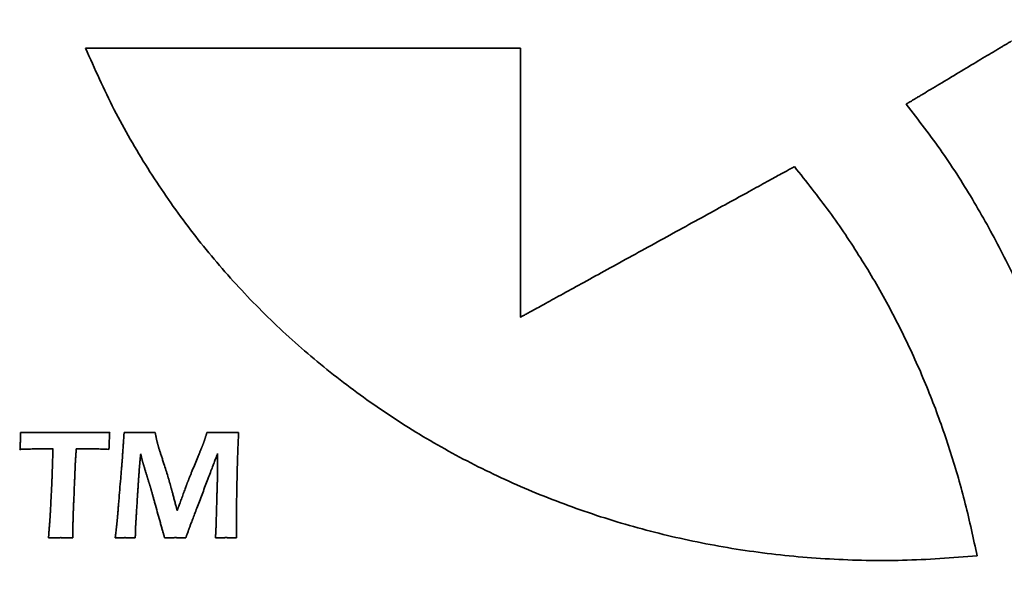
# Model space of a CAD drawing. Units: inches. Extents: x -0.4 to 21.9, y 0.4 to 16.6.
# Drawn here: x 1.4 to 1.8, y 11.2 to 11.4 of the extents above; entities that cross this region are included whole.
import ezdxf

# ---------------------------------------------------------------- set-up
doc = ezdxf.new("R2010")
doc.units = ezdxf.units.IN
doc.header["$MEASUREMENT"] = 0
doc.layers.add('Dimensions(AVP)', color=7, linetype='Continuous', lineweight=18)
doc.layers.add('Visible Edges(AVP)', color=7, linetype='Continuous', lineweight=35)
doc.styles.add('DEFAULT-AVP_Large', font='arial.ttf')
doc.dimstyles.new('AVP Standard-AVP', dxfattribs={"dimtxt": 0.15, "dimasz": 0.1, "dimexe": 0.05, "dimexo": 0.05, "dimgap": 0.04, "dimtad": 0, "dimtoh": 1, "dimdec": 3, "dimrnd": 1e-08, "dimzin": 0, "dimdsep": 46, "dimtxsty": 'DEFAULT-AVP_Large', "dimblk": 'Filled-1', "dimcen": 0.09, "dimdle": 0.12, "dimclrd": 7, "dimclre": 7, "dimclrt": 7, "dimadec": 0, "dimazin": 0, "dimtfac": 1, "dimtdec": 3, "dimtofl": 0, "dimtmove": 0, "dimatfit": 3, "dimfxl": 0, "dimtolj": 1, "dimtzin": 0, "dimlwd": 15, "dimlwe": 15, "dimarcsym": 0})

# ---------------------------------------------------------------- blocks, each defined once
blk = doc.blocks.new('Filled-1')
at = {"color": 0}
for p, q in [((0, 0), (-1, 0.3125)), ((-1, 0.3125), (-1, -0.3125)), ((-1, 0), (0, 0)), ((-1, -0.3125), (0, 0))]:
    blk.add_line(p, q, dxfattribs=at)
at = {"color": 0, "flags": 128}
blk.add_lwpolyline([(-1, -0.3125), (0, 0), (-1, 0.3125), (-1, -0.3125)], dxfattribs=at)
at = {"color": 0}
blk.add_solid([(-1, -0.3125), (0, 0), (-1, 0.3125), (-1, -0.3125)], dxfattribs=at)
blk = doc.blocks.new('*D7')
at = {"layer": 'Defpoints', "color": 0, "linetype": 'Continuous'}
for p in [(2.5048, 12.77746), (0.90531, 12.00746), (2.5048, 12.00746)]:
    blk.add_point(p, dxfattribs=at)
at = {"layer": 'Dimensions(AVP)', "color": 7, "linetype": 'Continuous', "lineweight": 15}
for p, q in [((2.4548, 12.77746), (0.85531, 12.77746)), ((0.90531, 12.67746), (0.90531, 12.10746)), ((2.4548, 12.00746), (0.85531, 12.00746)), ((0.90531, 12.00746), (0.90531, 11.82793))]:
    blk.add_line(p, q, dxfattribs=at)
at = {"layer": 'Dimensions(AVP)', "color": 7, "linetype": 'Continuous', "lineweight": 15, "xscale": 0.1000000014901161, "yscale": 0.1000000014901161, "zscale": 0.1000000014901161}
for p, rotation in [((0.90531, 12.77746), 90), ((0.90531, 12.00746), 270)]:
    blk.add_blockref('Filled-1', p, dxfattribs=dict(at, rotation=rotation))
at = {"layer": 'Dimensions(AVP)', "color": 7, "linetype": 'Continuous', "lineweight": 18, "insert": (1.01588, 9.95815), "char_height": 0.15, "attachment_point": 7, "rotation": 90, "style": 'DEFAULT-AVP_Large'}
blk.add_mtext('\\A1;{Viewable Area\\P}0.770 in [19.56 mm]', dxfattribs=at)

msp = doc.modelspace()

# ---------------------------------------------------------------- linework, layer by layer
at = {"layer": 'Visible Edges(AVP)'}
for p, q in [((1.46918, 11.41003), (1.6168, 11.41003)), ((1.6168, 11.41003), (1.6168, 11.31856))]:
    msp.add_line(p, q, dxfattribs=at)
for points, knots in [([(1.74778, 11.39099), (1.74781, 11.39101), (1.74795, 11.39109), (1.74824, 11.39127), (1.74872, 11.39155), (1.74937, 11.39194), (1.75017, 11.39243), (1.75112, 11.39299), (1.7522, 11.39364), (1.75387, 11.39464), (1.75617, 11.39602), (1.76027, 11.39848), (1.76565, 11.40171), (1.77103, 11.40493), (1.77513, 11.40739), (1.77744, 11.40877), (1.7791, 11.40977), (1.78018, 11.41042), (1.78113, 11.41099), (1.78194, 11.41147), (1.78259, 11.41186), (1.78306, 11.41214), (1.78336, 11.41232), (1.78349, 11.4124), (1.78353, 11.41242)], [-0.1058644, -0.1058644, -0.1058644, -0.1058644, -0.1055607, -0.1046755, -0.1032475, -0.1013155, -0.0989183, -0.0960947, -0.0928833, -0.0893231, -0.0813109, -0.0723682, -0.0529322, -0.0334961, -0.0245535, -0.0165413, -0.012981, -0.0097697, -0.0069461, -0.0045489, -0.0026169, -0.0011889, -0.0003037, 0, 0, 0, 0]), ([(1.77185, 11.23748), (1.76342, 11.23685), (1.74675, 11.2356), (1.72189, 11.23614), (1.6976, 11.2384), (1.67394, 11.2425), (1.651, 11.24833), (1.62887, 11.25584), (1.6076, 11.26496), (1.5873, 11.27565), (1.56803, 11.28783), (1.54988, 11.30144), (1.53292, 11.31644), (1.51723, 11.33276), (1.5029, 11.35033), (1.49003, 11.36911), (1.47855, 11.38898), (1.47232, 11.40299), (1.46918, 11.41003)], [-0.9483618, -0.9483618, -0.9483618, -0.9483618, -0.8840315, -0.821014, -0.7591469, -0.6982796, -0.6382728, -0.5789962, -0.5203272, -0.4621482, -0.4043448, -0.3468025, -0.2894045, -0.2320292, -0.1745469, -0.1168182, -0.0586913, 0, 0, 0, 0]), ([(1.81414, 11.24724), (1.81245, 11.25362), (1.80908, 11.26638), (1.80322, 11.2853), (1.79664, 11.30396), (1.78915, 11.32229), (1.78065, 11.34026), (1.77101, 11.35777), (1.76019, 11.37485), (1.75194, 11.38558), (1.74778, 11.39099)], [-0.4052933, -0.4052933, -0.4052933, -0.4052933, -0.3549765, -0.3047114, -0.2544801, -0.2042239, -0.1538364, -0.1031579, -0.0519713, 0, 0, 0, 0]), ([(1.6168, 11.31856), (1.61689, 11.31861), (1.61724, 11.3188), (1.61801, 11.31922), (1.61925, 11.3199), (1.62094, 11.32083), (1.62303, 11.32199), (1.6255, 11.32334), (1.62831, 11.32489), (1.63264, 11.32727), (1.63865, 11.33058), (1.64931, 11.33645), (1.66332, 11.34415), (1.67732, 11.35186), (1.68798, 11.35773), (1.69399, 11.36103), (1.69832, 11.36342), (1.70113, 11.36496), (1.7036, 11.36632), (1.7057, 11.36748), (1.70738, 11.3684), (1.70863, 11.36909), (1.70939, 11.36951), (1.70974, 11.3697), (1.70983, 11.36975)], [-0.269705, -0.269705, -0.269705, -0.269705, -0.2689313, -0.266676, -0.2630381, -0.2581161, -0.2520089, -0.2448152, -0.2366338, -0.2275636, -0.2071513, -0.1843686, -0.1348525, -0.0853363, -0.0625536, -0.0421414, -0.0330711, -0.0248898, -0.0176961, -0.0115889, -0.0066669, -0.0030289, -0.0007737, 0, 0, 0, 0]), ([(1.70983, 11.36975), (1.71385, 11.36469), (1.7218, 11.35468), (1.73236, 11.33892), (1.74176, 11.32286), (1.74995, 11.30645), (1.75703, 11.28971), (1.76301, 11.27262), (1.76804, 11.25522), (1.77058, 11.2434), (1.77185, 11.23748)], [-0.3749487, -0.3749487, -0.3749487, -0.3749487, -0.3256821, -0.2776215, -0.2304896, -0.1840193, -0.1379585, -0.0920732, -0.0461503, 0, 0, 0, 0]), ([(1.44693, 11.27368), (1.44695, 11.27398), (1.44698, 11.27458), (1.44703, 11.27543), (1.44707, 11.27624), (1.4471, 11.27698), (1.44713, 11.27767), (1.44715, 11.2783), (1.44717, 11.27888), (1.44717, 11.27924), (1.44718, 11.27941)], [0, 0, 0, 0, 0.0023253, 0.00450781, 0.00654699, 0.00844229, 0.01019318, 0.01179913, 0.01325962, 0.01457415, 0.01457415, 0.01457415, 0.01457415]), ([(1.44718, 11.27941), (1.44845, 11.2794), (1.45102, 11.27939), (1.45493, 11.27937), (1.45892, 11.27936), (1.46162, 11.27936), (1.46298, 11.27936)], [0, 0, 0, 0, 0.00969346, 0.01961651, 0.02976638, 0.04014029, 0.04014029, 0.04014029, 0.04014029]), ([(1.46298, 11.27936), (1.46299, 11.27936), (1.46302, 11.27936), (1.4631, 11.27936), (1.46323, 11.27936), (1.4634, 11.27936), (1.46361, 11.27936), (1.46386, 11.27936), (1.46414, 11.27936), (1.46458, 11.27937), (1.46519, 11.27937), (1.46627, 11.27937), (1.46769, 11.27937), (1.46911, 11.27938), (1.47018, 11.27938), (1.47079, 11.27938), (1.47123, 11.27939), (1.47152, 11.27939), (1.47177, 11.27939), (1.47198, 11.27939), (1.47215, 11.27939), (1.47227, 11.27939), (1.47235, 11.27939), (1.47239, 11.27939), (1.4724, 11.27939)], [0, 0, 0, 0, 0.00006862, 0.00026863, 0.00059129, 0.00102782, 0.00156946, 0.00220747, 0.00293307, 0.00373752, 0.00554788, 0.00756847, 0.01196005, 0.01635163, 0.01837223, 0.02018259, 0.02098703, 0.02171263, 0.02235064, 0.02289229, 0.02332882, 0.02365147, 0.02385148, 0.0239201, 0.0239201, 0.0239201, 0.0239201]), ([(1.4724, 11.27939), (1.4724, 11.27939), (1.47242, 11.27939), (1.47246, 11.27939), (1.47253, 11.27939), (1.47262, 11.27939), (1.47273, 11.27939), (1.47287, 11.27939), (1.47302, 11.27939), (1.47325, 11.27939), (1.47358, 11.27939), (1.47415, 11.2794), (1.47491, 11.2794), (1.47567, 11.2794), (1.47624, 11.27941), (1.47657, 11.27941), (1.4768, 11.27941), (1.47695, 11.27941), (1.47709, 11.27941), (1.4772, 11.27941), (1.47729, 11.27941), (1.47736, 11.27941), (1.4774, 11.27941), (1.47742, 11.27941), (1.47742, 11.27941)], [0, 0, 0, 0, 0.00003663, 0.00014341, 0.00031567, 0.00054872, 0.00083788, 0.00117849, 0.00156587, 0.00199533, 0.00296182, 0.00404055, 0.00638507, 0.00872959, 0.00980832, 0.01077481, 0.01120427, 0.01159165, 0.01193226, 0.01222142, 0.01245447, 0.01262673, 0.01273351, 0.01277014, 0.01277014, 0.01277014, 0.01277014]), ([(1.47742, 11.27941), (1.4774, 11.27911), (1.47736, 11.27852), (1.47731, 11.27767), (1.47726, 11.27688), (1.47723, 11.27613), (1.4772, 11.27544), (1.47718, 11.27481), (1.47717, 11.27423), (1.47716, 11.27386), (1.47716, 11.27368)], [0, 0, 0, 0, 0.00230629, 0.00447303, 0.00650084, 0.00839032, 0.01014211, 0.01175684, 0.01323517, 0.01457778, 0.01457778, 0.01457778, 0.01457778]), ([(1.48169, 11.27037), (1.48169, 11.27038), (1.48169, 11.27041), (1.4817, 11.27049), (1.4817, 11.27061), (1.48171, 11.27077), (1.48173, 11.27097), (1.48174, 11.27121), (1.48176, 11.27149), (1.48179, 11.27191), (1.48183, 11.27249), (1.4819, 11.27353), (1.48199, 11.27489), (1.48208, 11.27625), (1.48215, 11.27729), (1.48219, 11.27787), (1.48222, 11.27829), (1.48224, 11.27857), (1.48225, 11.27881), (1.48227, 11.27901), (1.48228, 11.27917), (1.48229, 11.2793), (1.48229, 11.27937), (1.48229, 11.2794), (1.48229, 11.27941)], [0, 0, 0, 0, 0.00006604, 0.00025854, 0.00056908, 0.00098921, 0.00151051, 0.00212455, 0.0028229, 0.00359712, 0.00533947, 0.00728417, 0.01151078, 0.0157374, 0.01768209, 0.01942445, 0.02019867, 0.02089702, 0.02151106, 0.02203236, 0.02245249, 0.02276302, 0.02295553, 0.02302157, 0.02302157, 0.02302157, 0.02302157]), ([(1.48229, 11.27941), (1.4826, 11.27941), (1.48318, 11.2794), (1.48402, 11.27939), (1.4848, 11.27938), (1.48552, 11.27937), (1.48617, 11.27937), (1.48676, 11.27936), (1.48729, 11.27936), (1.48774, 11.27936), (1.48818, 11.27936), (1.48863, 11.27936), (1.48916, 11.27937), (1.48976, 11.27937), (1.49043, 11.27938), (1.49117, 11.27939), (1.49198, 11.2794), (1.49254, 11.27941), (1.49284, 11.27941)], [0, 0, 0, 0, 0.00230088, 0.0044407, 0.00641969, 0.0082381, 0.00989617, 0.01139413, 0.01273223, 0.0139107, 0.01488576, 0.01604119, 0.01737734, 0.01889457, 0.02059324, 0.0224737, 0.02453632, 0.02678144, 0.02678144, 0.02678144, 0.02678144]), ([(1.49284, 11.27941), (1.49285, 11.27933), (1.49289, 11.27916), (1.49294, 11.2789), (1.49299, 11.27866), (1.49303, 11.27843), (1.49308, 11.27821), (1.49312, 11.278), (1.49316, 11.2778), (1.4932, 11.2776), (1.49324, 11.27742), (1.49327, 11.27725), (1.49331, 11.27708), (1.49334, 11.27693), (1.49337, 11.27678), (1.49341, 11.27665), (1.49343, 11.27652), (1.49345, 11.27644), (1.49346, 11.2764)], [0, 0, 0, 0, 0.000673647, 0.001322304, 0.001946029, 0.002544885, 0.003118931, 0.003668229, 0.00419284, 0.004692826, 0.005168249, 0.005619173, 0.006045661, 0.00644778, 0.006825596, 0.007179179, 0.007508601, 0.007813938, 0.007813938, 0.007813938, 0.007813938]), ([(1.50948, 11.27646), (1.50949, 11.2765), (1.50951, 11.27658), (1.50955, 11.27669), (1.50959, 11.27682), (1.50963, 11.27696), (1.50968, 11.27711), (1.50973, 11.27727), (1.50979, 11.27744), (1.50984, 11.27762), (1.5099, 11.27781), (1.50997, 11.27801), (1.51003, 11.27822), (1.5101, 11.27844), (1.51017, 11.27867), (1.51025, 11.27891), (1.51032, 11.27916), (1.51038, 11.27933), (1.5104, 11.27941)], [0, 0, 0, 0, 0.000290818, 0.000608255, 0.000952321, 0.001323025, 0.001720377, 0.002144388, 0.002595069, 0.003072429, 0.003576479, 0.004107229, 0.00466469, 0.005248873, 0.005859789, 0.006497448, 0.007161861, 0.007853041, 0.007853041, 0.007853041, 0.007853041]), ([(1.5104, 11.27941), (1.51091, 11.2794), (1.51189, 11.27939), (1.51332, 11.27937), (1.51467, 11.27936), (1.51569, 11.27936), (1.51642, 11.27936), (1.51692, 11.27936), (1.51747, 11.27937), (1.51809, 11.27937), (1.51877, 11.27938), (1.51951, 11.27939), (1.52031, 11.2794), (1.52087, 11.27941), (1.52116, 11.27941)], [0, 0, 0, 0, 0.003852, 0.00748817, 0.01091043, 0.01412076, 0.01522892, 0.01649108, 0.01790748, 0.01947837, 0.02120397, 0.02308453, 0.02512029, 0.0273115, 0.0273115, 0.0273115, 0.0273115]), ([(1.52116, 11.27941), (1.52113, 11.27878), (1.52107, 11.27749), (1.52098, 11.27552), (1.52091, 11.27351), (1.52084, 11.27145), (1.52077, 11.26934), (1.52071, 11.26718), (1.52065, 11.26497), (1.52062, 11.26348), (1.52061, 11.26272)], [0, 0, 0, 0, 0.0048576, 0.00984202, 0.01495329, 0.02019147, 0.0255566, 0.03104873, 0.0366679, 0.04241417, 0.04241417, 0.04241417, 0.04241417]), ([(1.45299, 11.27386), (1.45299, 11.27386), (1.45296, 11.27386), (1.45291, 11.27385), (1.45283, 11.27385), (1.45272, 11.27385), (1.45259, 11.27385), (1.45242, 11.27384), (1.45224, 11.27384), (1.45196, 11.27383), (1.45157, 11.27382), (1.45087, 11.2738), (1.44996, 11.27377), (1.44905, 11.27374), (1.44835, 11.27372), (1.44796, 11.27371), (1.44768, 11.2737), (1.4475, 11.2737), (1.44734, 11.27369), (1.4472, 11.27369), (1.44709, 11.27368), (1.44701, 11.27368), (1.44696, 11.27368), (1.44694, 11.27368), (1.44693, 11.27368)], [0, 0, 0, 0, 0.00004417, 0.00017291, 0.00038059, 0.00066157, 0.00101021, 0.00142088, 0.00188792, 0.00240572, 0.00357098, 0.00487157, 0.00769829, 0.010525, 0.01182559, 0.01299086, 0.01350865, 0.0139757, 0.01438637, 0.01473501, 0.01501599, 0.01522367, 0.01535241, 0.01539658, 0.01539658, 0.01539658, 0.01539658]), ([(1.45462, 11.27388), (1.45462, 11.27388), (1.45461, 11.27388), (1.4546, 11.27388), (1.45458, 11.27388), (1.45455, 11.27388), (1.45451, 11.27388), (1.45447, 11.27388), (1.45442, 11.27388), (1.45434, 11.27388), (1.45424, 11.27388), (1.45405, 11.27388), (1.45381, 11.27387), (1.45356, 11.27387), (1.45337, 11.27386), (1.45327, 11.27386), (1.45319, 11.27386), (1.45314, 11.27386), (1.4531, 11.27386), (1.45306, 11.27386), (1.45303, 11.27386), (1.45301, 11.27386), (1.453, 11.27386), (1.45299, 11.27386), (1.45299, 11.27386)], [0, 0, 0, 0, 0.000011878, 0.000046501, 0.000102352, 0.000177916, 0.000271676, 0.000382115, 0.000507718, 0.000646967, 0.000960342, 0.001310109, 0.002070296, 0.002830483, 0.003180249, 0.003493624, 0.003632874, 0.003758477, 0.003868916, 0.003962676, 0.004038239, 0.004094091, 0.004128714, 0.004140592, 0.004140592, 0.004140592, 0.004140592]), ([(1.45632, 11.27391), (1.45632, 11.27391), (1.45631, 11.27391), (1.4563, 11.27391), (1.45628, 11.27391), (1.45625, 11.27391), (1.45621, 11.27391), (1.45616, 11.27391), (1.45611, 11.27391), (1.45603, 11.27391), (1.45592, 11.27391), (1.45573, 11.2739), (1.45547, 11.2739), (1.45522, 11.27389), (1.45502, 11.27389), (1.45491, 11.27389), (1.45483, 11.27389), (1.45478, 11.27389), (1.45473, 11.27389), (1.4547, 11.27389), (1.45467, 11.27389), (1.45464, 11.27389), (1.45463, 11.27388), (1.45462, 11.27388), (1.45462, 11.27388)], [0, 0, 0, 0, 0.000012394, 0.000048522, 0.000106801, 0.000185649, 0.000283484, 0.000398724, 0.000529786, 0.000675089, 0.001002085, 0.001367054, 0.002160284, 0.002953513, 0.003318482, 0.003645478, 0.003790781, 0.003921843, 0.004037083, 0.004134918, 0.004213766, 0.004272045, 0.004308173, 0.004320567, 0.004320567, 0.004320567, 0.004320567]), ([(1.45816, 11.27391), (1.45815, 11.27391), (1.45815, 11.27391), (1.45813, 11.27391), (1.45811, 11.27391), (1.45807, 11.27391), (1.45803, 11.27391), (1.45798, 11.27391), (1.45793, 11.27391), (1.45784, 11.27391), (1.45773, 11.27391), (1.45752, 11.27391), (1.45724, 11.27391), (1.45696, 11.27391), (1.45675, 11.27391), (1.45663, 11.27391), (1.45655, 11.27391), (1.45649, 11.27391), (1.45644, 11.27391), (1.4564, 11.27391), (1.45637, 11.27391), (1.45635, 11.27391), (1.45633, 11.27391), (1.45632, 11.27391), (1.45632, 11.27391)], [0, 0, 0, 0, 0.000013368, 0.000052334, 0.000115192, 0.000200234, 0.000305756, 0.000430049, 0.000571407, 0.000728125, 0.001080811, 0.001474453, 0.00233, 0.003185547, 0.003579189, 0.003931875, 0.004088593, 0.004229951, 0.004354244, 0.004459766, 0.004544808, 0.004607666, 0.004646632, 0.00466, 0.00466, 0.00466, 0.00466]), ([(1.45779, 11.26269), (1.45779, 11.2627), (1.45779, 11.26274), (1.45779, 11.26283), (1.4578, 11.26298), (1.45781, 11.26319), (1.45781, 11.26344), (1.45782, 11.26374), (1.45784, 11.26408), (1.45785, 11.2646), (1.45788, 11.26532), (1.45792, 11.26661), (1.45797, 11.2683), (1.45803, 11.26999), (1.45807, 11.27128), (1.45809, 11.272), (1.45811, 11.27252), (1.45812, 11.27286), (1.45813, 11.27316), (1.45814, 11.27341), (1.45815, 11.27362), (1.45815, 11.27377), (1.45815, 11.27386), (1.45816, 11.2739), (1.45816, 11.27391)], [0, 0, 0, 0, 0.00008183, 0.00032035, 0.00070512, 0.00122569, 0.00187162, 0.00263245, 0.00349775, 0.00445706, 0.00661594, 0.00902554, 0.01426258, 0.01949962, 0.02190922, 0.02406811, 0.02502742, 0.02589272, 0.02665355, 0.02729947, 0.02782004, 0.02820481, 0.02844334, 0.02852516, 0.02852516, 0.02852516, 0.02852516]), ([(1.46605, 11.27391), (1.46605, 11.27391), (1.46605, 11.27389), (1.46605, 11.27385), (1.46604, 11.27379), (1.46604, 11.2737), (1.46603, 11.27359), (1.46602, 11.27346), (1.46601, 11.27332), (1.466, 11.2731), (1.46598, 11.27279), (1.46594, 11.27224), (1.46589, 11.27152), (1.46585, 11.2708), (1.46581, 11.27025), (1.46579, 11.26994), (1.46577, 11.26971), (1.46576, 11.26957), (1.46576, 11.26944), (1.46575, 11.26933), (1.46574, 11.26925), (1.46574, 11.26918), (1.46574, 11.26914), (1.46574, 11.26913), (1.46574, 11.26912)], [0, 0, 0, 0, 0.00003499, 0.00013697, 0.00030148, 0.00052406, 0.00080023, 0.00112553, 0.0014955, 0.00190567, 0.00282872, 0.00385897, 0.00609813, 0.00833729, 0.00936754, 0.0102906, 0.01070076, 0.01107073, 0.01139603, 0.01167221, 0.01189478, 0.0120593, 0.01216128, 0.01219627, 0.01219627, 0.01219627, 0.01219627]), ([(1.46807, 11.27391), (1.46807, 11.27391), (1.46806, 11.27391), (1.46805, 11.27391), (1.46802, 11.27391), (1.46798, 11.27391), (1.46794, 11.27391), (1.46788, 11.27391), (1.46782, 11.27391), (1.46773, 11.27391), (1.4676, 11.27391), (1.46737, 11.27391), (1.46706, 11.27391), (1.46676, 11.27391), (1.46653, 11.27391), (1.46639, 11.27391), (1.4663, 11.27391), (1.46624, 11.27391), (1.46619, 11.27391), (1.46614, 11.27391), (1.4661, 11.27391), (1.46608, 11.27391), (1.46606, 11.27391), (1.46605, 11.27391), (1.46605, 11.27391)], [0, 0, 0, 0, 0.000014745, 0.000057725, 0.000127057, 0.000220859, 0.00033725, 0.000474346, 0.000630265, 0.000803125, 0.001192139, 0.001626328, 0.00257, 0.003513672, 0.003947861, 0.004336875, 0.004509735, 0.004665654, 0.00480275, 0.004919141, 0.005012943, 0.005082275, 0.005125255, 0.00514, 0.00514, 0.00514, 0.00514]), ([(1.47716, 11.27368), (1.47638, 11.27371), (1.47483, 11.27378), (1.47253, 11.27386), (1.47029, 11.2739), (1.46881, 11.27391), (1.46807, 11.27391)], [0, 0, 0, 0, 0.00597424, 0.01181202, 0.01751862, 0.02309954, 0.02309954, 0.02309954, 0.02309954]), ([(1.49346, 11.2764), (1.49347, 11.27636), (1.49349, 11.27628), (1.49352, 11.27616), (1.49356, 11.27603), (1.4936, 11.27589), (1.49364, 11.27574), (1.49368, 11.27558), (1.49373, 11.27541), (1.49378, 11.27524), (1.49383, 11.27506), (1.49388, 11.27486), (1.49394, 11.27466), (1.49402, 11.27438), (1.49414, 11.27401), (1.49423, 11.2737), (1.49428, 11.27354)], [0, 0, 0, 0, 0.000301127, 0.000625136, 0.000972003, 0.001341705, 0.001734219, 0.002149518, 0.002587579, 0.003048376, 0.003531883, 0.004038074, 0.004566924, 0.005118407, 0.006289165, 0.007550142, 0.007550142, 0.007550142, 0.007550142]), ([(1.49428, 11.27354), (1.49433, 11.27337), (1.49444, 11.27303), (1.4946, 11.2725), (1.49478, 11.27194), (1.49497, 11.27136), (1.49517, 11.27075), (1.49538, 11.27011), (1.4956, 11.26945), (1.49575, 11.269), (1.49583, 11.26877)], [0, 0, 0, 0, 0.00134404, 0.00275745, 0.00424096, 0.00579528, 0.00742116, 0.00911931, 0.01089046, 0.01273535, 0.01273535, 0.01273535, 0.01273535]), ([(1.50382, 11.2625), (1.50382, 11.26251), (1.50384, 11.26256), (1.50388, 11.26266), (1.50395, 11.26283), (1.50405, 11.26305), (1.50416, 11.26334), (1.5043, 11.26367), (1.50445, 11.26405), (1.50469, 11.26463), (1.50502, 11.26544), (1.50561, 11.26687), (1.50638, 11.26876), (1.50715, 11.27064), (1.50774, 11.27208), (1.50807, 11.27288), (1.50831, 11.27347), (1.50846, 11.27384), (1.5086, 11.27418), (1.50871, 11.27446), (1.50881, 11.27469), (1.50887, 11.27485), (1.50892, 11.27496), (1.50893, 11.275), (1.50894, 11.27501)], [0, 0, 0, 0, 0.00009854, 0.00038576, 0.00084908, 0.00147594, 0.00225374, 0.00316992, 0.00421188, 0.00536705, 0.00796672, 0.01086829, 0.01717458, 0.02348087, 0.02638243, 0.0289821, 0.03013727, 0.03117923, 0.03209541, 0.03287321, 0.03350007, 0.03396339, 0.03425062, 0.03434915, 0.03434915, 0.03434915, 0.03434915]), ([(1.50894, 11.27501), (1.50896, 11.27507), (1.509, 11.27518), (1.50907, 11.27534), (1.50914, 11.27551), (1.5092, 11.27569), (1.50927, 11.27588), (1.50934, 11.27607), (1.50941, 11.27626), (1.50945, 11.2764), (1.50948, 11.27646)], [0, 0, 0, 0, 0.000436845, 0.000889346, 0.001357336, 0.001840647, 0.002339115, 0.002852575, 0.003380864, 0.003923823, 0.003923823, 0.003923823, 0.003923823]), ([(1.47996, 11.24955), (1.47996, 11.24957), (1.47997, 11.24965), (1.47998, 11.24982), (1.48, 11.2501), (1.48004, 11.25048), (1.48008, 11.25094), (1.48012, 11.2515), (1.48017, 11.25213), (1.48025, 11.25309), (1.48037, 11.25444), (1.48056, 11.25683), (1.48082, 11.25996), (1.48108, 11.26309), (1.48128, 11.26548), (1.48139, 11.26682), (1.48147, 11.26779), (1.48153, 11.26842), (1.48157, 11.26897), (1.48161, 11.26944), (1.48164, 11.26982), (1.48167, 11.2701), (1.48168, 11.27027), (1.48169, 11.27035), (1.48169, 11.27037)], [0, 0, 0, 0, 0.00015222, 0.00059591, 0.00131165, 0.00228, 0.00348154, 0.00489683, 0.00650643, 0.00829092, 0.01230684, 0.01678912, 0.02653096, 0.03627279, 0.04075507, 0.04477099, 0.04655548, 0.04816509, 0.04958037, 0.05078191, 0.05175026, 0.052466, 0.0529097, 0.05306191, 0.05306191, 0.05306191, 0.05306191]), ([(1.48793, 11.27215), (1.48793, 11.27215), (1.48793, 11.27213), (1.48793, 11.27211), (1.48792, 11.27206), (1.48792, 11.272), (1.48791, 11.27192), (1.4879, 11.27183), (1.48789, 11.27173), (1.48787, 11.27158), (1.48785, 11.27136), (1.48781, 11.27097), (1.48776, 11.27047), (1.48771, 11.26996), (1.48767, 11.26958), (1.48765, 11.26936), (1.48764, 11.26921), (1.48762, 11.2691), (1.48762, 11.26902), (1.48761, 11.26894), (1.4876, 11.26888), (1.4876, 11.26883), (1.48759, 11.26881), (1.48759, 11.26879), (1.48759, 11.26879)], [0, 0, 0, 0, 0.000024594, 0.000096282, 0.000211924, 0.000368382, 0.000562514, 0.000791183, 0.001051248, 0.001339569, 0.001988423, 0.002712628, 0.004286622, 0.005860616, 0.00658482, 0.007233674, 0.007521995, 0.00778206, 0.008010729, 0.008204862, 0.008361319, 0.008476962, 0.00854865, 0.008573243, 0.008573243, 0.008573243, 0.008573243]), ([(1.48844, 11.26999), (1.48844, 11.27001), (1.48843, 11.27006), (1.48841, 11.27013), (1.48839, 11.27022), (1.48836, 11.27031), (1.48834, 11.27041), (1.48831, 11.27052), (1.48828, 11.27064), (1.48825, 11.27077), (1.48822, 11.27091), (1.48819, 11.27106), (1.48815, 11.27122), (1.48811, 11.27139), (1.48807, 11.27156), (1.48802, 11.27175), (1.48798, 11.27195), (1.48795, 11.27208), (1.48793, 11.27215)], [0, 0, 0, 0, 0.00017071, 0.000365439, 0.000584221, 0.000827091, 0.001094081, 0.001385223, 0.001700551, 0.002040097, 0.002403893, 0.00279197, 0.003204362, 0.0036411, 0.004102217, 0.004587743, 0.005097712, 0.005632154, 0.005632154, 0.005632154, 0.005632154]), ([(1.4888, 11.26875), (1.48878, 11.26881), (1.48874, 11.26893), (1.48869, 11.2691), (1.48864, 11.26927), (1.48859, 11.26943), (1.48855, 11.26958), (1.48851, 11.26973), (1.48848, 11.26986), (1.48845, 11.26995), (1.48844, 11.26999)], [0, 0, 0, 0, 0.000488873, 0.000956508, 0.001402368, 0.001825914, 0.002226609, 0.002603915, 0.002957295, 0.003286215, 0.003286215, 0.003286215, 0.003286215]), ([(1.51402, 11.27225), (1.51401, 11.27223), (1.51398, 11.27213), (1.5139, 11.27192), (1.51377, 11.27158), (1.51359, 11.27112), (1.51337, 11.27055), (1.51312, 11.26987), (1.51283, 11.2691), (1.51238, 11.26791), (1.51175, 11.26626), (1.51064, 11.26334), (1.50919, 11.2595), (1.50773, 11.25566), (1.50662, 11.25274), (1.506, 11.25109), (1.50555, 11.2499), (1.50525, 11.24913), (1.505, 11.24845), (1.50478, 11.24788), (1.5046, 11.24742), (1.50447, 11.24708), (1.50439, 11.24687), (1.50436, 11.24677), (1.50435, 11.24675)], [0, 0, 0, 0, 0.00019878, 0.00077819, 0.00171285, 0.00297741, 0.00454646, 0.00639465, 0.0084966, 0.01082693, 0.01607122, 0.02192453, 0.03464617, 0.04736781, 0.05322112, 0.05846542, 0.06079574, 0.06289769, 0.06474588, 0.06631494, 0.06757949, 0.06851416, 0.06909357, 0.06929234, 0.06929234, 0.06929234, 0.06929234]), ([(1.51397, 11.26362), (1.51399, 11.26472), (1.51404, 11.26689), (1.51404, 11.26906), (1.51405, 11.27014)], [0, 0, 0, 0, 0.00834264, 0.01654153, 0.01654153, 0.01654153, 0.01654153]), ([(1.51405, 11.27014), (1.51405, 11.27014), (1.51405, 11.27015), (1.51405, 11.27016), (1.51405, 11.27019), (1.51405, 11.27023), (1.51404, 11.27028), (1.51404, 11.27033), (1.51404, 11.2704), (1.51404, 11.2705), (1.51404, 11.27063), (1.51404, 11.27088), (1.51403, 11.2712), (1.51403, 11.27151), (1.51403, 11.27176), (1.51403, 11.27189), (1.51403, 11.27199), (1.51402, 11.27206), (1.51402, 11.27211), (1.51402, 11.27216), (1.51402, 11.2722), (1.51402, 11.27223), (1.51402, 11.27224), (1.51402, 11.27225), (1.51402, 11.27225)], [0, 0, 0, 0, 0.000015434, 0.000060424, 0.000132998, 0.000231186, 0.000353019, 0.000496525, 0.000659735, 0.000840677, 0.00124788, 0.001702371, 0.002690167, 0.003677963, 0.004132454, 0.004539657, 0.0047206, 0.00488381, 0.005027316, 0.005149148, 0.005247337, 0.005319911, 0.0053649, 0.005380335, 0.005380335, 0.005380335, 0.005380335]), ([(1.46574, 11.26912), (1.46573, 11.2691), (1.46573, 11.26903), (1.46573, 11.26888), (1.46572, 11.26864), (1.4657, 11.2683), (1.46568, 11.26789), (1.46566, 11.2674), (1.46564, 11.26684), (1.46561, 11.26598), (1.46556, 11.26479), (1.46547, 11.26268), (1.46536, 11.25991), (1.46524, 11.25713), (1.46515, 11.25502), (1.4651, 11.25383), (1.46507, 11.25298), (1.46505, 11.25242), (1.46503, 11.25193), (1.46501, 11.25151), (1.465, 11.25118), (1.46499, 11.25093), (1.46498, 11.25078), (1.46498, 11.25071), (1.46498, 11.2507)], [0, 0, 0, 0, 0.00013437, 0.00052603, 0.00115784, 0.00201265, 0.00307329, 0.00432262, 0.00574348, 0.00731872, 0.01086372, 0.0148204, 0.02341989, 0.03201938, 0.03597606, 0.03952106, 0.0410963, 0.04251716, 0.04376649, 0.04482713, 0.04568194, 0.04631375, 0.04670541, 0.04683978, 0.04683978, 0.04683978, 0.04683978]), ([(1.48759, 11.26879), (1.48759, 11.26872), (1.48758, 11.26858), (1.48756, 11.26835), (1.48754, 11.26811), (1.48752, 11.26785), (1.4875, 11.26758), (1.48747, 11.26728), (1.48745, 11.26698), (1.48743, 11.26665), (1.4874, 11.26631), (1.48738, 11.26595), (1.48735, 11.26557), (1.48732, 11.26518), (1.48729, 11.26477), (1.48726, 11.26435), (1.48723, 11.2639), (1.48721, 11.2636), (1.4872, 11.26345)], [0, 0, 0, 0, 0.00053095, 0.00110426, 0.00171996, 0.00237812, 0.00307878, 0.00382201, 0.00460785, 0.00543635, 0.00630758, 0.00722159, 0.00817842, 0.00917813, 0.01022078, 0.01130642, 0.01243511, 0.01360689, 0.01360689, 0.01360689, 0.01360689]), ([(1.49042, 11.2634), (1.49042, 11.2634), (1.49041, 11.26342), (1.4904, 11.26347), (1.49038, 11.26354), (1.49035, 11.26363), (1.49031, 11.26375), (1.49027, 11.2639), (1.49022, 11.26406), (1.49014, 11.26431), (1.49004, 11.26465), (1.48985, 11.26527), (1.48961, 11.26607), (1.48936, 11.26688), (1.48918, 11.26749), (1.48907, 11.26784), (1.489, 11.26808), (1.48895, 11.26825), (1.48891, 11.26839), (1.48887, 11.26851), (1.48884, 11.26861), (1.48882, 11.26868), (1.48881, 11.26872), (1.4888, 11.26874), (1.4888, 11.26875)], [0, 0, 0, 0, 0.00004074, 0.00015948, 0.00035103, 0.00061019, 0.00093175, 0.00131052, 0.0017413, 0.00221887, 0.00329364, 0.00449322, 0.0071004, 0.00970757, 0.01090715, 0.01198192, 0.0124595, 0.01289027, 0.01326904, 0.0135906, 0.01384976, 0.01404131, 0.01416006, 0.01420079, 0.01420079, 0.01420079, 0.01420079]), ([(1.49583, 11.26877), (1.49606, 11.26807), (1.4965, 11.26666), (1.49714, 11.26456), (1.49775, 11.26247), (1.49813, 11.26107), (1.49832, 11.26038)], [0, 0, 0, 0, 0.00564997, 0.01123698, 0.01676529, 0.02223939, 0.02223939, 0.02223939, 0.02223939]), ([(1.4872, 11.26345), (1.4872, 11.26343), (1.48719, 11.26337), (1.48719, 11.26324), (1.48717, 11.26302), (1.48715, 11.26273), (1.48713, 11.26236), (1.4871, 11.26193), (1.48707, 11.26144), (1.48703, 11.26068), (1.48696, 11.25963), (1.48684, 11.25777), (1.48669, 11.25532), (1.48654, 11.25287), (1.48642, 11.25101), (1.48635, 11.24996), (1.48631, 11.2492), (1.48628, 11.24871), (1.48625, 11.24828), (1.48623, 11.24791), (1.48621, 11.24762), (1.48619, 11.2474), (1.48618, 11.24726), (1.48618, 11.2472), (1.48618, 11.24719)], [0, 0, 0, 0, 0.00011871, 0.00046473, 0.00102291, 0.0017781, 0.00271513, 0.00381886, 0.00507414, 0.0064658, 0.00959767, 0.01309325, 0.02069057, 0.02828788, 0.03178346, 0.03491533, 0.03630699, 0.03756227, 0.038666, 0.03960304, 0.04035822, 0.0409164, 0.04126242, 0.04138113, 0.04138113, 0.04138113, 0.04138113]), ([(1.49152, 11.25978), (1.49151, 11.25982), (1.49149, 11.2599), (1.49145, 11.26003), (1.49141, 11.26018), (1.49137, 11.26033), (1.49131, 11.26051), (1.49126, 11.2607), (1.4912, 11.2609), (1.49113, 11.26112), (1.49106, 11.26135), (1.49098, 11.2616), (1.4909, 11.26186), (1.49082, 11.26214), (1.49072, 11.26243), (1.49063, 11.26274), (1.49053, 11.26306), (1.49046, 11.26328), (1.49042, 11.2634)], [0, 0, 0, 0, 0.000301404, 0.000642555, 0.00102347, 0.001444161, 0.001904639, 0.002404913, 0.002944992, 0.003524883, 0.004144593, 0.004804129, 0.005503496, 0.006242701, 0.00702175, 0.007840649, 0.008699402, 0.009598015, 0.009598015, 0.009598015, 0.009598015]), ([(1.51352, 11.24803), (1.51352, 11.24805), (1.51352, 11.2481), (1.51353, 11.24823), (1.51353, 11.24844), (1.51354, 11.24872), (1.51355, 11.24907), (1.51356, 11.24949), (1.51358, 11.24996), (1.5136, 11.25069), (1.51363, 11.25169), (1.51368, 11.25348), (1.51374, 11.25583), (1.51381, 11.25818), (1.51386, 11.25996), (1.51389, 11.26097), (1.51391, 11.2617), (1.51393, 11.26217), (1.51394, 11.26258), (1.51395, 11.26293), (1.51396, 11.26321), (1.51396, 11.26342), (1.51397, 11.26355), (1.51397, 11.26361), (1.51397, 11.26362)], [0, 0, 0, 0, 0.00011367, 0.00044502, 0.00097953, 0.00170268, 0.00259998, 0.0036569, 0.00485894, 0.00619158, 0.00919063, 0.01253795, 0.01981306, 0.02708816, 0.03043549, 0.03343453, 0.03476718, 0.03596921, 0.03702614, 0.03792343, 0.03864659, 0.0391811, 0.03951244, 0.03962612, 0.03962612, 0.03962612, 0.03962612]), ([(1.45722, 11.25129), (1.45722, 11.2513), (1.45722, 11.25134), (1.45722, 11.25143), (1.45723, 11.25159), (1.45724, 11.25179), (1.45725, 11.25205), (1.45727, 11.25235), (1.45729, 11.2527), (1.45731, 11.25323), (1.45735, 11.25396), (1.45742, 11.25527), (1.4575, 11.25699), (1.45759, 11.2587), (1.45766, 11.26001), (1.45769, 11.26075), (1.45772, 11.26128), (1.45774, 11.26162), (1.45775, 11.26192), (1.45776, 11.26218), (1.45778, 11.26239), (1.45778, 11.26254), (1.45779, 11.26263), (1.45779, 11.26268), (1.45779, 11.26269)], [0, 0, 0, 0, 0.00008318, 0.00032565, 0.00071678, 0.00124596, 0.00190256, 0.00267597, 0.00355557, 0.00453075, 0.00672533, 0.00917476, 0.01449839, 0.01982202, 0.02227145, 0.02446603, 0.0254412, 0.02632081, 0.02709422, 0.02775082, 0.02828, 0.02867113, 0.0289136, 0.02899678, 0.02899678, 0.02899678, 0.02899678]), ([(1.49832, 11.26038), (1.49832, 11.26037), (1.49833, 11.26035), (1.49834, 11.26028), (1.49837, 11.26018), (1.49841, 11.26005), (1.49845, 11.25988), (1.4985, 11.25968), (1.49856, 11.25945), (1.49866, 11.2591), (1.49879, 11.25862), (1.49901, 11.25776), (1.49931, 11.25663), (1.49961, 11.2555), (1.49984, 11.25464), (1.49997, 11.25415), (1.50006, 11.25381), (1.50012, 11.25358), (1.50018, 11.25338), (1.50022, 11.25321), (1.50026, 11.25307), (1.50028, 11.25297), (1.5003, 11.25291), (1.50031, 11.25288), (1.50031, 11.25288)], [0, 0, 0, 0, 0.00005657, 0.00022147, 0.00048747, 0.00084735, 0.0012939, 0.00181988, 0.00241809, 0.00308128, 0.00457378, 0.0062396, 0.00986011, 0.01348062, 0.01514644, 0.01663894, 0.01730214, 0.01790034, 0.01842632, 0.01887287, 0.01923275, 0.01949876, 0.01966365, 0.01972022, 0.01972022, 0.01972022, 0.01972022]), ([(1.50031, 11.25288), (1.50031, 11.25289), (1.50033, 11.25292), (1.50036, 11.253), (1.5004, 11.25313), (1.50047, 11.2533), (1.50054, 11.25352), (1.50064, 11.25378), (1.50074, 11.25407), (1.50091, 11.25452), (1.50113, 11.25514), (1.50154, 11.25624), (1.50206, 11.25769), (1.50259, 11.25914), (1.50299, 11.26024), (1.50322, 11.26086), (1.50338, 11.26131), (1.50349, 11.2616), (1.50358, 11.26185), (1.50366, 11.26207), (1.50373, 11.26225), (1.50377, 11.26237), (1.5038, 11.26245), (1.50381, 11.26249), (1.50382, 11.2625)], [0, 0, 0, 0, 0.00007462, 0.00029214, 0.00064303, 0.00111777, 0.00170682, 0.00240066, 0.00318976, 0.00406461, 0.0060334, 0.00823083, 0.01300675, 0.01778266, 0.01998009, 0.02194888, 0.02282373, 0.02361283, 0.02430667, 0.02489572, 0.02537046, 0.02572135, 0.02593887, 0.02601349, 0.02601349, 0.02601349, 0.02601349]), ([(1.52061, 11.26272), (1.52059, 11.26199), (1.52057, 11.26056), (1.52053, 11.25849), (1.52049, 11.25657), (1.52047, 11.25479), (1.52045, 11.25316), (1.52043, 11.25167), (1.52042, 11.25032), (1.52042, 11.24909), (1.52042, 11.24787), (1.52043, 11.24658), (1.52045, 11.24515), (1.52047, 11.24415), (1.52048, 11.24362)], [0, 0, 0, 0, 0.0056162, 0.01086703, 0.01575203, 0.02027073, 0.02442271, 0.0282075, 0.03162468, 0.03467383, 0.03760978, 0.04089644, 0.04453201, 0.04851471, 0.04851471, 0.04851471, 0.04851471]), ([(1.49603, 11.24362), (1.49603, 11.24364), (1.49601, 11.2437), (1.49597, 11.24383), (1.49591, 11.24405), (1.49583, 11.24434), (1.49573, 11.24471), (1.49561, 11.24514), (1.49547, 11.24562), (1.49526, 11.24638), (1.49497, 11.24742), (1.49446, 11.24927), (1.49378, 11.2517), (1.4931, 11.25414), (1.49258, 11.25599), (1.49229, 11.25703), (1.49208, 11.25778), (1.49194, 11.25827), (1.49182, 11.2587), (1.49172, 11.25906), (1.49164, 11.25936), (1.49158, 11.25957), (1.49154, 11.25971), (1.49153, 11.25977), (1.49152, 11.25978)], [0, 0, 0, 0, 0.00012223, 0.0004785, 0.00105322, 0.00183078, 0.00279559, 0.00393202, 0.00522449, 0.00665739, 0.00988207, 0.01348122, 0.02130366, 0.0291261, 0.03272525, 0.03594993, 0.03738283, 0.0386753, 0.03981174, 0.04077654, 0.0415541, 0.04212882, 0.0424851, 0.04260732, 0.04260732, 0.04260732, 0.04260732]), ([(1.45663, 11.24362), (1.45663, 11.24363), (1.45664, 11.24366), (1.45664, 11.24372), (1.45665, 11.24383), (1.45666, 11.24397), (1.45667, 11.24414), (1.45669, 11.24434), (1.4567, 11.24457), (1.45673, 11.24493), (1.45677, 11.24542), (1.45684, 11.2463), (1.45692, 11.24746), (1.45701, 11.24861), (1.45708, 11.24949), (1.45712, 11.24998), (1.45714, 11.25034), (1.45716, 11.25057), (1.45718, 11.25077), (1.45719, 11.25095), (1.4572, 11.25108), (1.45721, 11.25119), (1.45721, 11.25125), (1.45721, 11.25128), (1.45722, 11.25129)], [0, 0, 0, 0, 0.00005599, 0.00021918, 0.00048243, 0.00083859, 0.00128051, 0.00180106, 0.00239307, 0.00304941, 0.00452646, 0.00617505, 0.0097581, 0.01334115, 0.01498974, 0.01646679, 0.01712313, 0.01771514, 0.01823569, 0.01867761, 0.01903377, 0.01929702, 0.01946021, 0.0195162, 0.0195162, 0.0195162, 0.0195162]), ([(1.46498, 11.2507), (1.46498, 11.25069), (1.46497, 11.25068), (1.46497, 11.25066), (1.46497, 11.25061), (1.46497, 11.25056), (1.46497, 11.25049), (1.46497, 11.25041), (1.46497, 11.25031), (1.46497, 11.25017), (1.46496, 11.24997), (1.46496, 11.24962), (1.46495, 11.24915), (1.46494, 11.24869), (1.46493, 11.24833), (1.46493, 11.24813), (1.46493, 11.24799), (1.46493, 11.2479), (1.46492, 11.24782), (1.46492, 11.24775), (1.46492, 11.24769), (1.46492, 11.24765), (1.46492, 11.24762), (1.46492, 11.24761), (1.46492, 11.24761)], [0, 0, 0, 0, 0.000022494, 0.000088061, 0.00019383, 0.000336929, 0.000514486, 0.000723631, 0.000961491, 0.001225195, 0.001818649, 0.00248102, 0.003920625, 0.005360229, 0.006022601, 0.006616055, 0.006879759, 0.007117619, 0.007326764, 0.007504321, 0.00764742, 0.007753189, 0.007818756, 0.00784125, 0.00784125, 0.00784125, 0.00784125]), ([(1.46492, 11.24761), (1.46492, 11.24729), (1.46491, 11.24663), (1.4649, 11.24565), (1.4649, 11.24464), (1.4649, 11.24397), (1.4649, 11.24362)], [0, 0, 0, 0, 0.00246451, 0.00497021, 0.00752086, 0.01012024, 0.01012024, 0.01012024, 0.01012024]), ([(1.47928, 11.24362), (1.47928, 11.24363), (1.47928, 11.24365), (1.47929, 11.2437), (1.4793, 11.24378), (1.47931, 11.24389), (1.47932, 11.24402), (1.47934, 11.24418), (1.47936, 11.24436), (1.47939, 11.24463), (1.47944, 11.24502), (1.47952, 11.2457), (1.47962, 11.24659), (1.47972, 11.24748), (1.4798, 11.24816), (1.47984, 11.24854), (1.47988, 11.24882), (1.4799, 11.249), (1.47991, 11.24915), (1.47993, 11.24929), (1.47994, 11.24939), (1.47995, 11.24947), (1.47996, 11.24952), (1.47996, 11.24954), (1.47996, 11.24955)], [0, 0, 0, 0, 0.00004346, 0.00017013, 0.00037447, 0.00065094, 0.00099398, 0.00139804, 0.00185758, 0.00236705, 0.00351359, 0.00479327, 0.00757455, 0.01035583, 0.01163552, 0.01278206, 0.01329153, 0.01375107, 0.01415513, 0.01449817, 0.01477463, 0.01497897, 0.01510565, 0.01514911, 0.01514911, 0.01514911, 0.01514911]), ([(1.48618, 11.24719), (1.48618, 11.24708), (1.48617, 11.24686), (1.48615, 11.2465), (1.48614, 11.24611), (1.48613, 11.24569), (1.48612, 11.24522), (1.48611, 11.24472), (1.4861, 11.24419), (1.4861, 11.24382), (1.4861, 11.24362)], [0, 0, 0, 0, 0.000808303, 0.001709166, 0.002702502, 0.003788213, 0.0049662, 0.006236358, 0.007598579, 0.009052756, 0.009052756, 0.009052756, 0.009052756]), ([(1.50435, 11.24675), (1.50435, 11.24674), (1.50434, 11.24673), (1.50433, 11.24671), (1.50432, 11.24666), (1.5043, 11.24661), (1.50427, 11.24654), (1.50424, 11.24645), (1.50421, 11.24636), (1.50416, 11.24622), (1.50408, 11.24601), (1.50395, 11.24566), (1.50378, 11.24519), (1.50361, 11.24472), (1.50348, 11.24436), (1.50341, 11.24416), (1.50336, 11.24401), (1.50332, 11.24392), (1.50329, 11.24383), (1.50327, 11.24376), (1.50325, 11.24371), (1.50323, 11.24367), (1.50322, 11.24364), (1.50322, 11.24363), (1.50322, 11.24362)], [0, 0, 0, 0, 0.000024192, 0.000094711, 0.000208467, 0.000362372, 0.000553337, 0.000778275, 0.001034097, 0.001317715, 0.001955983, 0.002668372, 0.004216687, 0.005765002, 0.006477391, 0.007115659, 0.007399277, 0.007655099, 0.007880037, 0.008071003, 0.008224908, 0.008338663, 0.008409182, 0.008433374, 0.008433374, 0.008433374, 0.008433374]), ([(1.51331, 11.24362), (1.51333, 11.24384), (1.51335, 11.24427), (1.51339, 11.24489), (1.51342, 11.24549), (1.51345, 11.24605), (1.51347, 11.24659), (1.51349, 11.24709), (1.51351, 11.24757), (1.51352, 11.24788), (1.51352, 11.24803)], [0, 0, 0, 0, 0.00166382, 0.00325156, 0.00476363, 0.00620043, 0.00756237, 0.00884985, 0.01006326, 0.01120298, 0.01120298, 0.01120298, 0.01120298]), ([(1.46091, 11.24368), (1.46088, 11.24368), (1.46081, 11.24368), (1.46069, 11.24368), (1.46055, 11.24367), (1.46039, 11.24367), (1.46021, 11.24367), (1.46, 11.24367), (1.45976, 11.24367), (1.45951, 11.24366), (1.45923, 11.24366), (1.45893, 11.24366), (1.4586, 11.24365), (1.45825, 11.24365), (1.45788, 11.24364), (1.45748, 11.24364), (1.45707, 11.24363), (1.45678, 11.24363), (1.45663, 11.24362)], [0, 0, 0, 0, 0.00023754, 0.00053393, 0.00088918, 0.00130331, 0.00177633, 0.00230826, 0.00289911, 0.0035489, 0.00425765, 0.00502536, 0.00585206, 0.00673775, 0.00768246, 0.0086862, 0.00974898, 0.01087082, 0.01087082, 0.01087082, 0.01087082]), ([(1.4649, 11.24362), (1.46489, 11.24362), (1.46488, 11.24363), (1.46484, 11.24363), (1.46479, 11.24363), (1.46472, 11.24363), (1.46463, 11.24363), (1.46452, 11.24363), (1.4644, 11.24363), (1.46422, 11.24363), (1.46396, 11.24364), (1.4635, 11.24364), (1.4629, 11.24365), (1.4623, 11.24366), (1.46185, 11.24366), (1.46159, 11.24367), (1.46141, 11.24367), (1.46128, 11.24367), (1.46118, 11.24367), (1.46109, 11.24367), (1.46102, 11.24367), (1.46096, 11.24368), (1.46093, 11.24368), (1.46092, 11.24368), (1.46091, 11.24368)], [0, 0, 0, 0, 0.00002903, 0.00011366, 0.00025018, 0.00043488, 0.00066406, 0.000934, 0.00124101, 0.00158138, 0.00234736, 0.0032023, 0.00506042, 0.00691854, 0.00777347, 0.00853945, 0.00887982, 0.00918683, 0.00945678, 0.00968596, 0.00987066, 0.01000717, 0.0100918, 0.01012083, 0.01012083, 0.01012083, 0.01012083]), ([(1.48272, 11.24368), (1.48268, 11.24368), (1.4826, 11.24368), (1.48247, 11.24368), (1.48232, 11.24367), (1.48217, 11.24367), (1.482, 11.24367), (1.48182, 11.24367), (1.48162, 11.24367), (1.48141, 11.24366), (1.48119, 11.24366), (1.48096, 11.24366), (1.48071, 11.24365), (1.48045, 11.24365), (1.48018, 11.24364), (1.47989, 11.24364), (1.47959, 11.24363), (1.47938, 11.24363), (1.47928, 11.24362)], [0, 0, 0, 0, 0.000294258, 0.000622035, 0.000983332, 0.001378151, 0.001806493, 0.002268361, 0.002763754, 0.003292673, 0.00385512, 0.004451095, 0.0050806, 0.005743633, 0.006440198, 0.007170293, 0.007933919, 0.008731078, 0.008731078, 0.008731078, 0.008731078]), ([(1.4861, 11.24362), (1.48609, 11.24362), (1.48608, 11.24363), (1.48605, 11.24363), (1.48601, 11.24363), (1.48595, 11.24363), (1.48587, 11.24363), (1.48578, 11.24363), (1.48568, 11.24363), (1.48552, 11.24363), (1.4853, 11.24364), (1.48492, 11.24364), (1.48441, 11.24365), (1.4839, 11.24366), (1.48351, 11.24366), (1.48329, 11.24367), (1.48313, 11.24367), (1.48303, 11.24367), (1.48294, 11.24367), (1.48287, 11.24367), (1.4828, 11.24367), (1.48276, 11.24368), (1.48273, 11.24368), (1.48272, 11.24368), (1.48272, 11.24368)], [0, 0, 0, 0, 0.000024645, 0.000096481, 0.000212363, 0.000369144, 0.000563678, 0.00079282, 0.001053423, 0.001342341, 0.001992538, 0.002718241, 0.004295492, 0.005872743, 0.006598446, 0.007248642, 0.00753756, 0.007798163, 0.008027305, 0.00822184, 0.008378621, 0.008494503, 0.008566339, 0.008590984, 0.008590984, 0.008590984, 0.008590984]), ([(1.50322, 11.24362), (1.50302, 11.24363), (1.50262, 11.24364), (1.50206, 11.24365), (1.50155, 11.24366), (1.50109, 11.24366), (1.50068, 11.24367), (1.50032, 11.24367), (1.50001, 11.24368), (1.49971, 11.24368), (1.4994, 11.24368), (1.49904, 11.24367), (1.49864, 11.24367), (1.4982, 11.24366), (1.49772, 11.24366), (1.49719, 11.24365), (1.49662, 11.24364), (1.49623, 11.24363), (1.49603, 11.24362)], [0, 0, 0, 0, 0.0015553, 0.00298104, 0.00427805, 0.00544715, 0.00648918, 0.00740495, 0.00819531, 0.00886107, 0.00966734, 0.01057875, 0.01159542, 0.01271747, 0.01394505, 0.01527826, 0.01671724, 0.01826212, 0.01826212, 0.01826212, 0.01826212]), ([(1.52048, 11.24362), (1.52027, 11.24363), (1.51987, 11.24364), (1.5193, 11.24365), (1.51878, 11.24366), (1.51831, 11.24366), (1.5179, 11.24367), (1.51753, 11.24367), (1.51722, 11.24368), (1.51691, 11.24368), (1.51657, 11.24368), (1.51619, 11.24367), (1.51578, 11.24367), (1.51534, 11.24366), (1.51487, 11.24366), (1.51438, 11.24365), (1.51385, 11.24364), (1.5135, 11.24363), (1.51331, 11.24362)], [0, 0, 0, 0, 0.00158137, 0.00303212, 0.00435204, 0.00554089, 0.00659844, 0.00752447, 0.00831875, 0.00898105, 0.00988621, 0.0108617, 0.01190752, 0.0130237, 0.01421025, 0.01546717, 0.01679447, 0.01819217, 0.01819217, 0.01819217, 0.01819217])]:
    msp.add_open_spline(points, degree=3, knots=knots, dxfattribs=at)

# ---------------------------------------------------------------- dimensions: what is measured, and where the dimension line sits
at = {"layer": 'Dimensions(AVP)', "color": 7, "linetype": 'Continuous', "lineweight": 18}
dim = msp.add_linear_dim(base=(0.90531, 12.00746), p1=(2.5048, 12.77746), p2=(2.5048, 12.00746), angle=270, text='{Viewable Area\\P}<> in [19.56 mm]', dimstyle='AVP Standard-AVP', override={"dimtoh": 0, "dimdec": 3, "dimpost": '', "dimtp": 0, "dimtm": 0, "dimtdec": 3, "dimatfit": 2, "dimtvp": 0.25}, dxfattribs=at)
dim.commit()
dim.dimension.update_dxf_attribs({"geometry": '*D7', "text_midpoint": (0.90531, 10.87304), "dimtype": 160})

doc.saveas('drawing.dxf')
